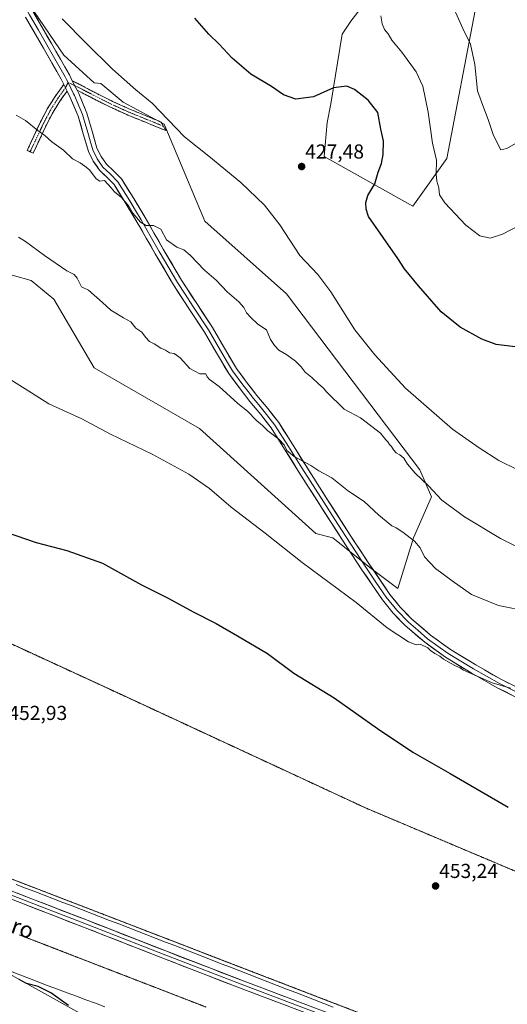
# Model space of a CAD drawing. Units: metres. Extents: x 577105 to 580560, y 4696472 to 4698824.
# Drawn here: x 580010 to 580251, y 4697340 to 4697828 of the extents above; entities that cross this region are included whole.
import ezdxf
from ezdxf.enums import TextEntityAlignment as Align

# ---------------------------------------------------------------- set-up
doc = ezdxf.new("R2010")
doc.units = ezdxf.units.M
doc.header["$MEASUREMENT"] = 0
for name, pattern in [('TRAZO_Y_PUNTO', [1, 0.5, -0.25, 0, -0.25]), ('TRAZOS', [0.75, 0.5, -0.25]), ('TRAZOS2', [0.375, 0.25, -0.125]), ('TRAZOSX2', [1.5, 1, -0.5])]:
    doc.linetypes.add(name, pattern=pattern)
for name, color, linetype, lineweight in [('Aeródromo', 254, 'TRAZOSX2', 0), ('Aeródromo CxS', 254, 'Continuous', 0), ('Alambrada', 19, 'TRAZOS', 0), ('Camino', 19, 'TRAZOSX2', 0), ('Camino Cxs', 19, 'Continuous', 0), ('Camino eje', 19, 'TRAZO_Y_PUNTO', 0), ('Carátula', 7, 'Continuous', 5), ('Cultivos herbáceos CxS', 92, 'Continuous', 0), ('Curva de nivel maestra', 36, 'Continuous', 30), ('Curva de nivel normal', 36, 'Continuous', 0), ('Layer 0', 7, 'Continuous', 0), ('Núcleo urbano CxS', 19, 'Continuous', 0), ('Pastizal CxS', 92, 'Continuous', 0), ('Punto de cota en terreno', 7, 'Continuous', 0), ('Rótulo de punto de cota en terreno', 19, 'Continuous', 0), ('Suelo desnudo CxS', 43, 'Continuous', 0), ('Texto cartográfico', 19, 'Continuous', 0), ('Vía pecuaria', 92, 'Continuous', 13), ('Vía pecuaria CxS', 92, 'Continuous', 13), ('Vía pecuaria eje', 92, 'TRAZOS2', 0)]:
    doc.layers.add(name, color=color, linetype=linetype, lineweight=lineweight)
doc.styles.add('Arial', font='txt', dxfattribs={"height": 0.2})

# ---------------------------------------------------------------- blocks, each defined once
blk = doc.blocks.new('*U150')
at = {"layer": 'Cultivos herbáceos CxS', "color": 92, "linetype": 'Continuous', "lineweight": 0}
for points in [[(580436.7401, 4697334.8701, 453.5334), (580312.03, 4697382.19, 452.2448), (580180.83, 4697437.66, 453.8575), (580057.79, 4697494.78, 453.5689), (579946.0283, 4697546.3016, 451.221), (579913.45, 4697561.32, 450.1019), (579891.34, 4697569.65, 449.3993), (579815.3, 4697606.24, 448.9151), (579804.3738, 4697610.9755, 448.6296), (579800.4619, 4697602.8053, 448.6699), (579798.4149, 4697600.6121, 448.5313), (579795.52, 4697595.42, 448.3867), (579770.56, 4697606.2101, 447.717), (579735.2145, 4697517.1745, 448.1894), (579735.208, 4697517.1583, 448.1895), (579731.62, 4697508.12, 448.2514), (579730.5415, 4697505.8673, 448.2599), (579620.3713, 4697548.2751, 447.182)], [(579968.1177, 4697712.1669, 442.8127), (580015.3045, 4697698.9187, 441.5688), (580026.4703, 4697689.6573, 441.6006), (580046.5251, 4697655.6489, 443.0716), (580098.6235, 4697625.5739, 442.6485), (580156.2813, 4697573.5651, 443.477), (580164.6895, 4697571.4317, 442.9047), (580183.0255, 4697556.7625, 442.8332), (580196.8209, 4697546.4159, 442.6855), (580204.6153, 4697571.4801, 439.7695), (580213.4317, 4697591.7869, 435.5032), (580207.7059, 4697605.1449, 434.0164), (580141.6425, 4697692.2435, 432.0126), (580101.2929, 4697728.2657, 432.652), (580081.0935, 4697776.2745, 430.3712), (580060.8595, 4697787.2407, 431.0731), (580049.7015, 4697796.4097, 431.0889), (580046.3915, 4697796.7777, 431.3819), (580031.4987, 4697810.5459, 431.452), (580009.4311, 4697842.9157, 430.2732)], [(580188.4593, 4697846.7427, 419.0077), (580173.4821, 4697827.2711, 421.113), (580169.2169, 4697820.8691, 421.9147), (580163.7167, 4697786.3967, 425.9731), (580161.7535, 4697777.1227, 426.6523), (580160.3443, 4697760.2467, 427.1102), (580204.1851, 4697735.7835, 422.3896), (580221.0473, 4697759.4025, 418.5506), (580235.0783, 4697832.5603, 413.6681)]]:
    blk.add_polyline3d(points, dxfattribs=at)
blk = doc.blocks.new('*U151')
at = {"layer": 'Cultivos herbáceos CxS', "color": 92, "linetype": 'Continuous', "lineweight": 0}
blk.add_polyline3d([(579549.2201, 4697534.4647, 446.0182), (579741.8523, 4697463.9595, 449.0363), (579887.4617, 4697402.1955, 450.2222), (579988.2799, 4697364.4213, 450.157), (580039.4329, 4697336.0047, 449.9009)], dxfattribs=at)
blk = doc.blocks.new('*U152')
at = {"layer": 'Suelo desnudo CxS', "color": 43, "linetype": 'Continuous', "lineweight": 0}
for points in [[(580235.0783, 4697832.5603, 413.6681), (580221.0473, 4697759.4025, 418.5506), (580204.1851, 4697735.7835, 422.3896), (580160.3443, 4697760.2467, 427.1102), (580161.7535, 4697777.1227, 426.6523), (580163.7167, 4697786.3967, 425.9731), (580169.2169, 4697820.8691, 421.9147), (580173.4821, 4697827.2711, 421.113), (580188.4593, 4697846.7427, 419.0077)], [(580009.4311, 4697842.9157, 430.2732), (580031.4987, 4697810.5459, 431.452), (580046.3915, 4697796.7777, 431.3819), (580049.7015, 4697796.4097, 431.0889), (580060.8595, 4697787.2407, 431.0731), (580081.0935, 4697776.2745, 430.3712), (580101.2929, 4697728.2657, 432.652), (580141.6425, 4697692.2435, 432.0126), (580207.7059, 4697605.1449, 434.0164), (580213.4317, 4697591.7869, 435.5032), (580204.6153, 4697571.4801, 439.7695), (580196.8209, 4697546.4159, 442.6855), (580183.0255, 4697556.7625, 442.8332), (580164.6895, 4697571.4317, 442.9047), (580156.2813, 4697573.5651, 443.477), (580098.6235, 4697625.5739, 442.6485), (580046.5251, 4697655.6489, 443.0716), (580026.4703, 4697689.6573, 441.6006), (580015.3045, 4697698.9187, 441.5688), (579968.1177, 4697712.1669, 442.8127)]]:
    blk.add_polyline3d(points, dxfattribs=at)
blk = doc.blocks.new('*U156')
at = {"layer": 'Cultivos herbáceos CxS', "color": 92, "linetype": 'Continuous', "lineweight": 0}
for points in [[(579968.1177, 4697712.1669, 442.8127), (580015.3045, 4697698.9187, 441.5688), (580026.4703, 4697689.6573, 441.6006), (580046.5251, 4697655.6489, 443.0716), (580098.6235, 4697625.5739, 442.6485), (580156.2813, 4697573.5651, 443.477), (580164.6895, 4697571.4317, 442.9047), (580183.0255, 4697556.7625, 442.8332), (580196.8209, 4697546.4159, 442.6855), (580204.6153, 4697571.4801, 439.7695), (580213.4317, 4697591.7869, 435.5032), (580207.7059, 4697605.1449, 434.0164), (580141.6425, 4697692.2435, 432.0126), (580101.2929, 4697728.2657, 432.652), (580081.0935, 4697776.2745, 430.3712), (580060.8595, 4697787.2407, 431.0731), (580049.7015, 4697796.4097, 431.0889), (580046.3915, 4697796.7777, 431.3819), (580031.4987, 4697810.5459, 431.452), (580009.4311, 4697842.9157, 430.2732)], [(580188.4593, 4697846.7427, 419.0077), (580173.4821, 4697827.2711, 421.113), (580169.2169, 4697820.8691, 421.9147), (580163.7167, 4697786.3967, 425.9731), (580161.7535, 4697777.1227, 426.6523), (580160.3443, 4697760.2467, 427.1102), (580204.1851, 4697735.7835, 422.3896), (580221.0473, 4697759.4025, 418.5506), (580235.0783, 4697832.5603, 413.6681)]]:
    blk.add_polyline3d(points, dxfattribs=at)
blk = doc.blocks.new('*U159')
at = {"layer": 'Suelo desnudo CxS', "color": 43, "linetype": 'Continuous', "lineweight": 0}
for points in [[(579968.1177, 4697712.1669, 442.8127), (580015.3045, 4697698.9187, 441.5688), (580026.4703, 4697689.6573, 441.6006), (580046.5251, 4697655.6489, 443.0716), (580098.6235, 4697625.5739, 442.6485), (580156.2813, 4697573.5651, 443.477), (580164.6895, 4697571.4317, 442.9047), (580183.0255, 4697556.7625, 442.8332), (580196.8209, 4697546.4159, 442.6855), (580204.6153, 4697571.4801, 439.7695), (580213.4317, 4697591.7869, 435.5032), (580207.7059, 4697605.1449, 434.0164), (580141.6425, 4697692.2435, 432.0126), (580101.2929, 4697728.2657, 432.652), (580081.0935, 4697776.2745, 430.3712), (580060.8595, 4697787.2407, 431.0731), (580049.7015, 4697796.4097, 431.0889), (580046.3915, 4697796.7777, 431.3819), (580031.4987, 4697810.5459, 431.452), (580009.4311, 4697842.9157, 430.2732)], [(580188.4593, 4697846.7427, 419.0077), (580173.4821, 4697827.2711, 421.113), (580169.2169, 4697820.8691, 421.9147), (580163.7167, 4697786.3967, 425.9731), (580161.7535, 4697777.1227, 426.6523), (580160.3443, 4697760.2467, 427.1102), (580204.1851, 4697735.7835, 422.3896), (580221.0473, 4697759.4025, 418.5506), (580235.0783, 4697832.5603, 413.6681)]]:
    blk.add_polyline3d(points, dxfattribs=at)
blk = doc.blocks.new('*U166')
at = {"layer": 'Curva de nivel normal', "color": 36, "linetype": 'Continuous', "lineweight": 0}
blk.add_polyline3d([(580252.64, 4697496.98, 445), (580243.54, 4697499.56, 445), (580233.46, 4697504.14, 445), (580229.28, 4697505.96, 445), (580227.76, 4697507.1, 445), (580225.32, 4697508, 445), (580223.25, 4697509.26, 445), (580219.36, 4697511.38, 445), (580217.55, 4697512.89, 445), (580215.06, 4697514.07, 445), (580212.96, 4697515.64, 445), (580211.66, 4697517, 445), (580207.81, 4697518.7, 445), (580205.89, 4697518.45, 445), (580202.05, 4697519.94, 445), (580191.48, 4697526.86, 445), (580176.2, 4697539.35, 445), (580149.48, 4697559.25, 445), (580131.08, 4697573.68, 445), (580114.25, 4697586.64, 445), (580103.56, 4697595.88, 445), (580093.33, 4697602.98, 445), (580075.18, 4697612.84, 445), (580054.5, 4697622.74, 445), (580040.44, 4697630.45, 445), (580024.07, 4697637.78, 445), (580012.38, 4697645.27, 445), (579999.25, 4697653.37, 445)], dxfattribs=at)
blk = doc.blocks.new('*U174')
at = {"layer": 'Curva de nivel maestra', "color": 36, "linetype": 'Continuous', "lineweight": 30}
blk.add_polyline3d([(580254.95, 4697666.01, 425), (580245.43, 4697667.2, 425), (580238.46, 4697669.85, 425), (580227.75, 4697675.76, 425), (580218.2, 4697683.36, 425), (580207.13, 4697696.18, 425), (580200.05, 4697704.71, 425), (580196.87, 4697709.86, 425), (580182.31, 4697730.62, 425), (580181.19, 4697734.17, 425), (580180.93, 4697737.58, 425), (580182, 4697740.96, 425), (580185.4, 4697746.78, 425), (580187.16, 4697752.55, 425), (580188.67, 4697756.83, 425), (580189.54, 4697761.33, 425), (580189.68, 4697768.16, 425), (580188.41, 4697773.88, 425), (580186.85, 4697782.18, 425), (580182.06, 4697788.24, 425), (580177.61, 4697791.65, 425), (580175.41, 4697793.54, 425), (580171.57, 4697795.1, 425), (580165.04, 4697794.33, 425), (580155.12, 4697789.84, 425), (580146.38, 4697788.65, 425), (580140.19, 4697790.82, 425), (580134.34, 4697794.92, 425), (580124.1, 4697801.07, 425), (580114.76, 4697809.02, 425), (580108.3, 4697815.94, 425), (580103.24, 4697820.91, 425), (580096.32, 4697828.81, 425)], dxfattribs=at)
blk = doc.blocks.new('5PATER')
at = {"layer": 'Carátula', "linetype": 'Continuous', "lineweight": 5}
h = blk.add_hatch(color=250, dxfattribs=at)
edge = h.paths.add_edge_path()
edge.add_ellipse((0, 0.01), major_axis=(-1.33, -1.34), ratio=0.999422, start_angle=0, end_angle=360)

msp = doc.modelspace()

# ---------------------------------------------------------------- linework, layer by layer
at = {"layer": 'Aeródromo', "color": 254, "linetype": 'TRAZOSX2', "lineweight": 0}
msp.add_polyline3d([(580436.74, 4697334.87, 453.46), (580312.03, 4697382.19, 452.06), (580180.83, 4697437.66, 453.91), (580057.79, 4697494.78, 453.51), (579946.03, 4697546.3, 451.11), (579913.45, 4697561.32, 449.97), (579891.34, 4697569.65, 449.19), (579815.3, 4697606.24, 448.62), (579804.37, 4697610.98, 448.1), (579800.46, 4697602.81, 448.27), (579798.41, 4697600.61, 448.15), (579795.52, 4697595.42, 448.08), (579770.56, 4697606.21, 447.61), (579731.62, 4697508.12, 448.15), (579953.94, 4697422.35, 451.29), (580180.53, 4697335.06, 453.65)], dxfattribs=at)
at = {"layer": 'Aeródromo CxS', "color": 254, "linetype": 'Continuous', "lineweight": 0}
msp.add_polyline3d([(580180.53, 4697335.06, 453.65), (579953.94, 4697422.35, 451.29), (579731.62, 4697508.12, 448.15), (579770.56, 4697606.21, 447.61), (579795.52, 4697595.42, 448.08), (579798.41, 4697600.61, 448.15), (579800.46, 4697602.81, 448.27), (579804.37, 4697610.98, 448.1), (579815.3, 4697606.24, 448.62), (579891.34, 4697569.65, 449.19), (579913.45, 4697561.32, 449.97), (579946.03, 4697546.3, 451.11), (580057.79, 4697494.78, 453.51), (580180.83, 4697437.66, 453.91), (580312.03, 4697382.19, 452.06), (580436.74, 4697334.87, 453.46)], dxfattribs=at)
at = {"layer": 'Alambrada', "color": 19, "linetype": 'TRAZOS', "lineweight": 0}
msp.add_polyline3d([(579795.52, 4697595.42, 448.08), (579770.56, 4697606.21, 447.61), (579731.62, 4697508.12, 448.15), (579953.94, 4697422.35, 451.29), (580180.53, 4697335.06, 453.65), (580366.21, 4697262.44, 454.86), (580367.49, 4697262.05, 454.88), (580368.75, 4697261.6, 454.91), (580369.99, 4697261.09, 454.93), (580371.2, 4697260.52, 454.96), (580372.39, 4697259.91, 454.99), (580373.54, 4697259.23, 455.02), (580374.67, 4697258.51, 455.05), (580375.75, 4697257.73, 455.07), (580376.81, 4697256.9, 455.06), (580377.82, 4697256.03, 455.06), (580378.79, 4697255.11, 455.08), (580446.39, 4697201.03, 457.31), (580436.74, 4697334.87, 453.46), (580312.03, 4697382.19, 452.06), (580180.83, 4697437.66, 453.91), (580057.79, 4697494.78, 453.51), (579913.45, 4697561.32, 449.97)], dxfattribs=at)
at = {"layer": 'Camino', "color": 19, "linetype": 'TRAZOSX2', "lineweight": 0}
for points in [[(580014.79, 4697762.67), (580013.32, 4697763.36), (580016.64, 4697770.43), (580019.97, 4697777.5), (580023.28, 4697783.9), (580027.14, 4697789.98), (580031.43, 4697796.04)], [(580035.65, 4697797.85), (580046.78, 4697792.06), (580055.5, 4697787.64), (580064.38, 4697783.64), (580073.74, 4697779.82), (580079.71, 4697777.38), (580080.85, 4697775.27)], [(580033.07, 4697792.74), (580029.84, 4697788.17), (580026.1, 4697782.28), (580022.88, 4697776.06), (580016.25, 4697761.98), (580014.79, 4697762.67)], [(580081.99, 4697773.15), (580063.17, 4697780.83), (580054.18, 4697784.88), (580045.38, 4697789.34), (580037.97, 4697793.2)], [(580080.85, 4697775.27), (580081.99, 4697773.15)]]:
    msp.add_lwpolyline(points, dxfattribs=at)
at = {"layer": 'Camino Cxs', "color": 19, "linetype": 'Continuous', "lineweight": 0}
for points in [[(580031.43, 4697796.04), (580032.23, 4697794.34), (580033.07, 4697792.74)], [(580035.65, 4697797.85), (580037.97, 4697793.2)]]:
    msp.add_lwpolyline(points, dxfattribs=at)
for points in [[(580033.07, 4697792.74, 432.39), (580031.46, 4697790.46, 432.72), (580029.84, 4697788.17, 433.07), (580027.97, 4697785.23, 433.38), (580026.1, 4697782.28, 433.64), (580024.49, 4697779.17, 433.99), (580022.88, 4697776.06, 434.36), (580021.22, 4697772.54, 434.82), (580019.57, 4697769.02, 435.22), (580017.91, 4697765.5, 435.62), (580016.25, 4697761.98, 436.03), (580013.32, 4697763.36, 436.26), (580014.98, 4697766.9, 435.74), (580016.64, 4697770.43, 435.29), (580018.31, 4697773.97, 434.87), (580019.97, 4697777.5, 434.45), (580021.63, 4697780.7, 434.11), (580023.28, 4697783.9, 433.79), (580025.21, 4697786.94, 433.48), (580027.14, 4697789.98, 433.16), (580029.29, 4697793.01, 432.72), (580031.43, 4697796.04, 432.19), (580032.23, 4697794.34, 432.29), (580033.07, 4697792.74, 432.39)], [(580037.97, 4697793.2, 432.11), (580036.81, 4697795.53, 432.02), (580035.65, 4697797.85, 431.97), (580039.36, 4697795.92, 431.94), (580043.07, 4697793.99, 431.9), (580046.78, 4697792.06, 431.79), (580051.14, 4697789.85, 431.59), (580055.5, 4697787.64, 431.36), (580059.94, 4697785.64, 431.13), (580064.38, 4697783.64, 431.01), (580067.5, 4697782.37, 430.87), (580070.62, 4697781.09, 430.76), (580073.74, 4697779.82, 430.66), (580076.73, 4697778.6, 430.56), (580079.71, 4697777.38, 430.39), (580081.99, 4697773.15, 430.6), (580078.23, 4697774.69, 430.74), (580074.46, 4697776.22, 430.92), (580070.7, 4697777.76, 431.07), (580066.93, 4697779.29, 431.13), (580063.17, 4697780.83, 431.37), (580058.68, 4697782.86, 431.55), (580054.18, 4697784.88, 431.76), (580049.78, 4697787.11, 431.99), (580045.38, 4697789.34, 432.16), (580041.68, 4697791.27, 432.26), (580037.97, 4697793.2, 432.11)]]:
    msp.add_polyline3d(points, close=True, dxfattribs=at)
at = {"layer": 'Camino eje', "color": 19, "linetype": 'TRAZO_Y_PUNTO', "lineweight": 0}
for points in [[(580033.55, 4697796.93), (580032.23, 4697794.34)], [(580033.55, 4697796.93), (580036.81, 4697795.53)], [(580032.23, 4697794.34), (580030.11, 4697791.36), (580028.49, 4697789.08), (580024.69, 4697783.09), (580021.43, 4697776.78), (580016.45, 4697766.21), (580014.79, 4697762.67)], [(580036.81, 4697795.53), (580040.73, 4697793.48), (580046.08, 4697790.7), (580054.84, 4697786.26), (580063.78, 4697782.24), (580080.85, 4697775.27)]]:
    msp.add_lwpolyline(points, dxfattribs=at)
at = {"layer": 'Cultivos herbáceos CxS', "color": 92, "linetype": 'Continuous', "lineweight": 0}
for points in [[(579069.83, 4697724.07, 439.33), (579311.8, 4697629.29, 442.32), (579401.69, 4697601.94, 444), (579410.57, 4697607.05, 444.44), (579434.89, 4697598.05, 444.89), (579552.08, 4697545.75, 446.69), (579549.22, 4697534.46, 446.02), (579741.85, 4697463.96, 449.04), (579887.46, 4697402.2, 450.22), (579988.28, 4697364.42, 450.16), (580039.43, 4697336, 449.9)], [(580429.72, 4697214.37, 456.73), (580446.39, 4697201.03, 457.48), (580445.95, 4697207.06, 457.27), (580436.74, 4697334.87, 453.53), (580312.03, 4697382.19, 452.24), (580180.83, 4697437.66, 453.86), (580057.79, 4697494.78, 453.57), (579946.03, 4697546.3, 451.22), (579913.45, 4697561.32, 450.1), (579891.34, 4697569.65, 449.4), (579815.3, 4697606.24, 448.92), (579804.37, 4697610.98, 448.63), (579800.46, 4697602.81, 448.67), (579798.41, 4697600.61, 448.53), (579795.52, 4697595.42, 448.39), (579770.56, 4697606.21, 447.72), (579735.21, 4697517.17, 448.19), (579735.21, 4697517.16, 448.19), (579731.62, 4697508.12, 448.25)]]:
    msp.add_polyline3d(points, dxfattribs=at)
at = {"layer": 'Curva de nivel maestra', "color": 36, "linetype": 'Continuous', "lineweight": 30}
for points in [[(580002.92, 4697574.18, 450), (580017.67, 4697569.1, 450), (580032.92, 4697565.09, 450), (580050.62, 4697558.9, 450), (580069.88, 4697548.11, 450), (580083.17, 4697541.5, 450), (580095.48, 4697534.81, 450), (580106.94, 4697528.94, 450), (580117.45, 4697522.95, 450), (580132.28, 4697514.11, 450), (580145.39, 4697504.39, 450), (580165.37, 4697492.19, 450), (580186.69, 4697477.05, 450), (580204.17, 4697465.22, 450), (580222.74, 4697454.72, 450), (580251.4, 4697438.08, 450)], [(580033.74, 4697339.74, 450), (580025.03, 4697346.03, 450), (580018.74, 4697349.17, 450), (580012.92, 4697350.76, 450), (580009.3, 4697352.75, 450)]]:
    msp.add_polyline3d(points, dxfattribs=at)
at = {"layer": 'Curva de nivel normal', "color": 36, "linetype": 'Continuous', "lineweight": 0}
for points in [[(580259.73, 4697769.34, 415), (580250.78, 4697764.23, 415), (580247.9, 4697763.57, 415), (580244.24, 4697770.71, 415), (580241.55, 4697778.71, 415), (580238.83, 4697785.57, 415), (580236.27, 4697792.91, 415), (580234.88, 4697805.93, 415), (580232.72, 4697815.88, 415), (580229.02, 4697823.66, 415), (580221.94, 4697839.68, 415)], [(580256.2, 4697605.2, 430), (580246.82, 4697609.82, 430), (580237.1, 4697616.1, 430), (580223.93, 4697625.26, 430), (580200.55, 4697645.54, 430), (580185.46, 4697662.12, 430), (580175.45, 4697674.44, 430), (580163.71, 4697693.36, 430), (580157.22, 4697701.87, 430), (580148.25, 4697711.23, 430), (580138.42, 4697726.49, 430), (580130.88, 4697736.21, 430), (580119.1, 4697747.49, 430), (580103.26, 4697760.52, 430), (580091.17, 4697770.12, 430), (580075.2, 4697786.72, 430), (580067.07, 4697793.3, 430), (580055.58, 4697803.54, 430), (580042.56, 4697816.41, 430), (580030.64, 4697828.51, 430)], [(580256.9, 4697726.2, 420), (580248.65, 4697721.82, 420), (580242.51, 4697719.88, 420), (580237.4, 4697720.99, 420), (580230.5, 4697726.37, 420), (580220.13, 4697737.37, 420), (580217.42, 4697741.35, 420), (580217.2, 4697744.8, 420), (580216.12, 4697748.18, 420), (580215.83, 4697751.62, 420), (580215.95, 4697758.5, 420), (580214.03, 4697766.88, 420), (580211.83, 4697782.21, 420), (580209.17, 4697795.21, 420), (580205.9, 4697802.26, 420), (580198.84, 4697811.96, 420), (580193.89, 4697817.87, 420), (580192.06, 4697821.04, 420), (580190.19, 4697823.17, 420), (580189.1, 4697826.08, 420), (580188.33, 4697829.98, 420)], [(580256.55, 4697566.73, 435), (580247.73, 4697571.12, 435), (580229.78, 4697581.83, 435), (580218.58, 4697590.02, 435), (580211.96, 4697597.15, 435), (580205.39, 4697603.39, 435), (580201.54, 4697607.88, 435), (580199.85, 4697610.85, 435), (580197.83, 4697612.56, 435), (580195.98, 4697613.46, 435), (580194.62, 4697614.95, 435), (580193.74, 4697616.64, 435), (580192.71, 4697617.71, 435), (580191.91, 4697618.91, 435), (580190.81, 4697619.98, 435), (580188.21, 4697623.21, 435), (580178.31, 4697630.91, 435), (580170.22, 4697635.1, 435), (580161.69, 4697643.64, 435), (580159.78, 4697645.76, 435), (580157.66, 4697647.48, 435), (580154.26, 4697650.91, 435), (580150.92, 4697653.56, 435), (580148.93, 4697656.16, 435), (580146.11, 4697658.98, 435), (580141.9, 4697662.01, 435), (580137.88, 4697664.41, 435), (580135.74, 4697666.77, 435), (580133.78, 4697669.63, 435), (580131.72, 4697674.54, 435), (580127.51, 4697677.31, 435), (580124.12, 4697680.55, 435), (580121.88, 4697682.86, 435), (580120.56, 4697685.54, 435), (580118.04, 4697688.36, 435), (580112.33, 4697693.31, 435), (580106.83, 4697699.14, 435), (580101.17, 4697703.99, 435), (580094.08, 4697711.42, 435), (580090.91, 4697714.06, 435), (580087.37, 4697715.35, 435), (580082.24, 4697718.96, 435), (580079.49, 4697724.35, 435), (580075.91, 4697726.06, 435), (580072.24, 4697726.21, 435), (580069.39, 4697727.74, 435), (580065.55, 4697732.26, 435), (580063.6, 4697735.66, 435), (580059.98, 4697739.94, 435), (580056.5, 4697742.8, 435), (580054.85, 4697744.88, 435), (580051.66, 4697748.46, 435), (580049.23, 4697748.1, 435), (580047.39, 4697749.31, 435), (580044.17, 4697753.76, 435), (580041.9, 4697755.53, 435), (580039.53, 4697757.23, 435), (580035.69, 4697759.18, 435), (580031.34, 4697763.41, 435), (580025.52, 4697767.59, 435), (580022.09, 4697770.71, 435), (580018.56, 4697773.18, 435), (580012.52, 4697778.12, 435), (580007.93, 4697780.84, 435)], [(580261.7, 4697534.93, 440), (580246.71, 4697537.99, 440), (580233.27, 4697543.36, 440), (580223.66, 4697550.13, 440), (580215.51, 4697556.17, 440), (580210.01, 4697562.01, 440), (580207.8, 4697566.53, 440), (580205, 4697569.83, 440), (580199.29, 4697574.24, 440), (580196.02, 4697576.37, 440), (580193.81, 4697577.42, 440), (580187.37, 4697582.63, 440), (580180.11, 4697589.5, 440), (580172.44, 4697594.57, 440), (580164.19, 4697601.18, 440), (580157.78, 4697604.7, 440), (580153.8, 4697607.21, 440), (580145.47, 4697611.74, 440), (580141.86, 4697614.75, 440), (580140.51, 4697617.5, 440), (580137.88, 4697620.26, 440), (580132.52, 4697624.41, 440), (580129.87, 4697627.04, 440), (580126.79, 4697629.62, 440), (580122.39, 4697634.16, 440), (580117.61, 4697637.92, 440), (580108.38, 4697646.36, 440), (580103.57, 4697649.82, 440), (580102.42, 4697651.12, 440), (580101.69, 4697652.6, 440), (580098.81, 4697652.74, 440), (580093.9, 4697655.34, 440), (580089, 4697660.6, 440), (580086.04, 4697662.68, 440), (580083.84, 4697663.1, 440), (580081.86, 4697664.32, 440), (580079.46, 4697665.33, 440), (580076.21, 4697667.45, 440), (580073.86, 4697668.72, 440), (580071.84, 4697670.75, 440), (580070.15, 4697673.3, 440), (580067.16, 4697675.34, 440), (580064.65, 4697678.36, 440), (580061.06, 4697680.35, 440), (580054.76, 4697684.26, 440), (580050.63, 4697688.04, 440), (580043.59, 4697694.06, 440), (580040.25, 4697695.73, 440), (580038.08, 4697700.12, 440), (580036.51, 4697701.89, 440), (580032.86, 4697703.69, 440), (580021.92, 4697711.28, 440), (580012.44, 4697718.21, 440), (580008.98, 4697720.33, 440)]]:
    msp.add_polyline3d(points, dxfattribs=at)
at = {"layer": 'Layer 0', "linetype": 'Continuous', "lineweight": 0}
for points in [[(580008.28, 4697841.39), (580014.47, 4697830.55), (580018.89, 4697822.85), (580027.72, 4697807.46), (580032.17, 4697799.7), (580032.81, 4697798.41), (580033.55, 4697796.93)], [(580009.61, 4697843.67), (580016.46, 4697831.68), (580025.29, 4697816.3), (580034.19, 4697800.78), (580035.65, 4697797.85)], [(580031.43, 4697796.04), (580030.15, 4697798.62), (580021.31, 4697814.01), (580012.48, 4697829.41)], [(580031.43, 4697796.04), (580032.23, 4697794.34), (580033.07, 4697792.74)], [(580033.55, 4697796.93), (580036.3, 4697791.41), (580036.72, 4697790.57), (580040.7, 4697781.09), (580042.01, 4697776.59), (580043.28, 4697772.22), (580044.47, 4697768.02), (580045.73, 4697763.62), (580047.98, 4697759.17), (580050.84, 4697755.07), (580054.43, 4697751.67), (580058.14, 4697747.82), (580064.1, 4697738.31), (580066.94, 4697733.57), (580069.76, 4697728.87), (580074.24, 4697721.1), (580078.71, 4697713.34), (580087.72, 4697697.94), (580091.53, 4697692.05), (580095.3, 4697686.21), (580103.08, 4697674.45), (580106.04, 4697669.28), (580108.99, 4697664.15), (580111.97, 4697659.18), (580115.01, 4697654.1), (580120.03, 4697647.21), (580122.64, 4697643.86), (580125.3, 4697640.45), (580128.01, 4697637.24), (580130.72, 4697634.02), (580135.96, 4697627.27), (580142.7, 4697616.64), (580149.27, 4697606.05), (580160.13, 4697589.04), (580165.57, 4697580.54), (580171.02, 4697572.03), (580175.96, 4697564.5), (580180.93, 4697556.94), (580185.99, 4697549.55), (580191.1, 4697542.07), (580196.25, 4697535.62), (580202.08, 4697529.7), (580206.74, 4697525.66), (580211.54, 4697521.48), (580216.69, 4697517.79), (580221.69, 4697514.2), (580228.03, 4697510.32), (580234.28, 4697506.51), (580247.1, 4697499.21), (580257.68, 4697493.99)], [(580035.65, 4697797.85), (580037.97, 4697793.2)], [(580256.64, 4697491.94), (580246.02, 4697497.18), (580233.11, 4697504.53), (580220.42, 4697512.29), (580210.11, 4697519.68), (580200.51, 4697528.03), (580194.53, 4697534.09), (580189.25, 4697540.7), (580179.03, 4697555.66), (580169.09, 4697570.78), (580158.2, 4697587.8), (580147.33, 4697604.83), (580140.75, 4697615.42), (580134.08, 4697625.95), (580128.93, 4697632.58), (580123.52, 4697639.01), (580118.2, 4697645.83), (580113.09, 4697652.83), (580107.01, 4697662.99), (580101.12, 4697673.25), (580093.38, 4697684.95), (580085.76, 4697696.73), (580076.72, 4697712.19), (580067.78, 4697727.71), (580062.14, 4697737.11), (580056.32, 4697746.4), (580052.81, 4697750.04), (580049.09, 4697753.57), (580046.01, 4697757.99), (580043.59, 4697762.78), (580041.07, 4697771.58), (580038.53, 4697780.32), (580034.63, 4697789.61), (580033.07, 4697792.74)], [(580037.97, 4697793.2), (580038.8, 4697791.52), (580042.86, 4697781.85), (580045.48, 4697772.85), (580047.87, 4697764.46), (580049.95, 4697760.34), (580052.58, 4697756.57), (580056.04, 4697753.29), (580059.95, 4697749.24), (580066.05, 4697739.51), (580071.73, 4697730.03), (580080.69, 4697714.49), (580089.67, 4697699.14), (580097.22, 4697687.46), (580105.03, 4697675.65), (580110.96, 4697665.31), (580116.92, 4697655.36), (580121.86, 4697648.59), (580127.08, 4697641.89), (580132.5, 4697635.46), (580137.84, 4697628.59), (580144.64, 4697617.85), (580151.21, 4697607.27), (580162.06, 4697590.27), (580172.94, 4697573.28), (580182.83, 4697558.21), (580192.94, 4697543.43), (580197.96, 4697537.14), (580203.65, 4697531.37), (580212.96, 4697523.28), (580222.95, 4697516.11), (580235.44, 4697508.48), (580248.17, 4697501.23), (580258.71, 4697496.03)], [(580164.28, 4697331.28), (580120.64, 4697347.68), (580081.31, 4697362.89), (580042.05, 4697378.27), (580011.55, 4697390.08), (579981.06, 4697401.89), (579901.12, 4697432.87), (579864.83, 4697446.91), (579828.54, 4697460.96), (579790.76, 4697476.3), (579752.96, 4697491.62), (579709.71, 4697508.27)], [(579722.58, 4697505.38), (579753.67, 4697493.42), (579791.49, 4697478.09), (579829.26, 4697462.76), (579847.4, 4697455.73), (579865.53, 4697448.71), (579901.82, 4697434.67), (579981.76, 4697403.69), (580012.25, 4697391.88), (580042.75, 4697380.07), (580082.01, 4697364.69), (580121.33, 4697349.49), (580143.15, 4697341.29), (580164.96, 4697333.09)], [(579728.68, 4697505.1), (579754.38, 4697495.21), (579792.21, 4697479.88), (579829.97, 4697464.55), (579866.22, 4697450.51), (579902.51, 4697436.47), (579982.45, 4697405.49), (580012.94, 4697393.68), (580043.45, 4697381.87), (580082.71, 4697366.49), (580122.01, 4697351.29), (580165.63, 4697334.89), (580209.29, 4697318.53), (580291.76, 4697287.6), (580317.98, 4697277.09), (580343.97, 4697266.11), (580358.55, 4697259.86), (580373.03, 4697252.81), (580384.99, 4697245.14), (580396.04, 4697236.43), (580411.71, 4697223.13), (580427.33, 4697210), (580438.54, 4697201.17), (580446.83, 4697194.94)]]:
    msp.add_lwpolyline(points, dxfattribs=at)
for points in [[(580016.46, 4697831.68, 430.53), (580018.67, 4697827.84, 430.63), (580020.88, 4697823.99, 430.79), (580023.08, 4697820.15, 430.95), (580025.29, 4697816.3, 431.26), (580027.52, 4697812.42, 431.35), (580029.74, 4697808.54, 431.63), (580031.97, 4697804.66, 431.7), (580034.19, 4697800.78, 431.88), (580035.65, 4697797.85, 431.97), (580036.81, 4697795.53, 432.02), (580037.97, 4697793.2, 432.11), (580038.8, 4697791.52, 432.27), (580040.15, 4697788.3, 432.55), (580041.51, 4697785.07, 432.55), (580042.86, 4697781.85, 432.66), (580044.17, 4697777.35, 432.96), (580045.48, 4697772.85, 433.4), (580046.68, 4697768.66, 433.59), (580047.87, 4697764.46, 433.82), (580049.95, 4697760.34, 433.99), (580052.58, 4697756.57, 434.15), (580056.04, 4697753.29, 434.24), (580058, 4697751.27, 434.26), (580059.95, 4697749.24, 434.31), (580061.98, 4697746, 434.36), (580064.02, 4697742.75, 434.47), (580066.05, 4697739.51, 434.52), (580067.94, 4697736.35, 434.52), (580069.84, 4697733.19, 434.6), (580071.73, 4697730.03, 434.73), (580073.97, 4697726.15, 434.94), (580076.21, 4697722.26, 435.22), (580078.45, 4697718.38, 435.18), (580080.69, 4697714.49, 435.48), (580082.94, 4697710.65, 435.62), (580085.18, 4697706.82, 435.88), (580087.43, 4697702.98, 435.93), (580089.67, 4697699.14, 436.15), (580092.19, 4697695.25, 436.27), (580094.7, 4697691.35, 436.46), (580097.22, 4697687.46, 436.65), (580099.82, 4697683.52, 436.84), (580102.43, 4697679.59, 436.9), (580105.03, 4697675.65, 437.07), (580107.01, 4697672.2, 437.11), (580108.98, 4697668.76, 437.21), (580110.96, 4697665.31, 437.45), (580112.95, 4697661.99, 437.66), (580114.93, 4697658.68, 437.93), (580116.92, 4697655.36, 438.16), (580119.39, 4697651.98, 438.36), (580121.86, 4697648.59, 438.44), (580124.47, 4697645.24, 438.41), (580127.08, 4697641.89, 438.53), (580129.79, 4697638.68, 438.61), (580132.5, 4697635.46, 438.69), (580135.17, 4697632.03, 438.87), (580137.84, 4697628.59, 438.85), (580140.11, 4697625.01, 439.04), (580142.37, 4697621.43, 439.19), (580144.64, 4697617.85, 439.41), (580146.83, 4697614.32, 439.61), (580149.02, 4697610.8, 439.8), (580151.21, 4697607.27, 440.05), (580153.38, 4697603.87, 440.27), (580155.55, 4697600.47, 440.56), (580157.72, 4697597.07, 440.81), (580159.89, 4697593.67, 441.06), (580162.06, 4697590.27, 441.23), (580164.24, 4697586.87, 441.37), (580166.41, 4697583.47, 441.58), (580168.59, 4697580.08, 441.7), (580170.76, 4697576.68, 441.9), (580172.94, 4697573.28, 442.06), (580175.41, 4697569.51, 442.2), (580177.89, 4697565.75, 442.35), (580180.36, 4697561.98, 442.5), (580182.83, 4697558.21, 442.67), (580185.36, 4697554.52, 442.77), (580187.89, 4697550.82, 442.9), (580190.41, 4697547.13, 443.13), (580192.94, 4697543.43, 443.2), (580195.45, 4697540.29, 443.29), (580197.96, 4697537.14, 443.37), (580200.81, 4697534.26, 443.45), (580203.65, 4697531.37, 443.53), (580206.75, 4697528.67, 443.66), (580209.86, 4697525.98, 443.69), (580212.96, 4697523.28, 443.8), (580216.29, 4697520.89, 443.82), (580219.62, 4697518.5, 443.95), (580222.95, 4697516.11, 444.05), (580227.11, 4697513.57, 444.21), (580231.28, 4697511.02, 444.23), (580235.44, 4697508.48, 444.35), (580239.68, 4697506.06, 444.4), (580243.93, 4697503.65, 444.48), (580248.17, 4697501.23, 444.54), (580251.68, 4697499.5, 444.61)], [(580253.1, 4697493.69, 445.24), (580249.56, 4697495.43, 445.21), (580246.02, 4697497.18, 445.11), (580241.72, 4697499.63, 445.06), (580237.41, 4697502.08, 444.85), (580233.11, 4697504.53, 444.88), (580228.88, 4697507.12, 444.74), (580224.65, 4697509.7, 444.7), (580220.42, 4697512.29, 444.61), (580216.98, 4697514.75, 444.72), (580213.55, 4697517.22, 444.51), (580210.11, 4697519.68, 444.47), (580206.91, 4697522.46, 444.24), (580203.71, 4697525.25, 444.21), (580200.51, 4697528.03, 444.08), (580197.52, 4697531.06, 444.01), (580194.53, 4697534.09, 443.91), (580191.89, 4697537.4, 443.84), (580189.25, 4697540.7, 443.74), (580186.7, 4697544.44, 443.48), (580184.14, 4697548.18, 443.36), (580181.59, 4697551.92, 443.17), (580179.03, 4697555.66, 443.09), (580176.55, 4697559.44, 442.96), (580174.06, 4697563.22, 442.82), (580171.58, 4697567, 442.61), (580169.09, 4697570.78, 442.49), (580166.91, 4697574.18, 442.33), (580164.73, 4697577.59, 442.09), (580162.56, 4697580.99, 441.94), (580160.38, 4697584.4, 441.78), (580158.2, 4697587.8, 441.64), (580156.03, 4697591.21, 441.44), (580153.85, 4697594.61, 441.27), (580151.68, 4697598.02, 441.04), (580149.5, 4697601.42, 440.84), (580147.33, 4697604.83, 440.61), (580145.14, 4697608.36, 440.26), (580142.94, 4697611.89, 440.15), (580140.75, 4697615.42, 440.03), (580138.53, 4697618.93, 439.97), (580136.3, 4697622.44, 439.68), (580134.08, 4697625.95, 439.46), (580131.51, 4697629.27, 439.27), (580128.93, 4697632.58, 439.29), (580126.23, 4697635.8, 439.2), (580123.52, 4697639.01, 439.01), (580120.86, 4697642.42, 438.92), (580118.2, 4697645.83, 438.94), (580115.65, 4697649.33, 438.79), (580113.09, 4697652.83, 438.71), (580111.06, 4697656.22, 438.41), (580109.04, 4697659.6, 438.25), (580107.01, 4697662.99, 438.04), (580105.05, 4697666.41, 437.78), (580103.08, 4697669.83, 437.69), (580101.12, 4697673.25, 437.51), (580098.54, 4697677.15, 437.36), (580095.96, 4697681.05, 437.22), (580093.38, 4697684.95, 437.11), (580090.84, 4697688.88, 436.74), (580088.3, 4697692.8, 436.69), (580085.76, 4697696.73, 436.44), (580083.5, 4697700.6, 436.3), (580081.24, 4697704.46, 436.16), (580078.98, 4697708.33, 436.09), (580076.72, 4697712.19, 435.96), (580074.49, 4697716.07, 435.78), (580072.25, 4697719.95, 435.57), (580070.02, 4697723.83, 435.33), (580067.78, 4697727.71, 435.11), (580065.9, 4697730.84, 434.98), (580064.02, 4697733.98, 434.97), (580062.14, 4697737.11, 434.98), (580060.2, 4697740.21, 434.89), (580058.26, 4697743.3, 434.71), (580056.32, 4697746.4, 434.53), (580054.57, 4697748.22, 434.56), (580052.81, 4697750.04, 434.63), (580050.95, 4697751.81, 434.57), (580049.09, 4697753.57, 434.48), (580047.55, 4697755.78, 434.36), (580046.01, 4697757.99, 434.21), (580044.8, 4697760.39, 434.16), (580043.59, 4697762.78, 434.11), (580042.33, 4697767.18, 433.95), (580041.07, 4697771.58, 433.64), (580039.8, 4697775.95, 433.34), (580038.53, 4697780.32, 433.14), (580037.23, 4697783.42, 433.01), (580035.93, 4697786.51, 432.82), (580034.63, 4697789.61, 432.6), (580033.07, 4697792.74, 432.39), (580032.23, 4697794.34, 432.29), (580031.43, 4697796.04, 432.19), (580030.15, 4697798.62, 432.07), (580027.94, 4697802.47, 432.02), (580025.73, 4697806.32, 431.86), (580023.52, 4697810.16, 431.81), (580021.31, 4697814.01, 431.69), (580019.1, 4697817.86, 431.35), (580016.9, 4697821.71, 431.1), (580014.69, 4697825.56, 430.98), (580012.48, 4697829.41, 430.85)], [(580142.46, 4697339.48, 453.09), (580138.1, 4697341.12, 453.14), (580133.73, 4697342.76, 453.17), (580129.37, 4697344.4, 453.05), (580125, 4697346.04, 453.03), (580120.64, 4697347.68, 453.08), (580116.27, 4697349.37, 452.97), (580111.9, 4697351.06, 452.91), (580107.53, 4697352.75, 452.92), (580103.16, 4697354.44, 452.73), (580098.79, 4697356.13, 452.72), (580094.42, 4697357.82, 452.74), (580090.05, 4697359.51, 452.64), (580085.68, 4697361.2, 452.62), (580081.31, 4697362.89, 452.69), (580076.95, 4697364.6, 452.57), (580072.59, 4697366.31, 452.47), (580068.22, 4697368.02, 452.48), (580063.86, 4697369.73, 452.36), (580059.5, 4697371.43, 452.34), (580055.14, 4697373.14, 452.36), (580050.77, 4697374.85, 452.33), (580046.41, 4697376.56, 452.19), (580042.05, 4697378.27, 452.27), (580037.69, 4697379.96, 452.1), (580033.34, 4697381.64, 452.13), (580028.98, 4697383.33, 452.18), (580024.62, 4697385.02, 452.06), (580020.26, 4697386.71, 452.07), (580015.91, 4697388.39, 452.13), (580011.55, 4697390.08, 451.89), (580007.19, 4697391.77, 451.96)], [(580008.58, 4697395.37, 452.06), (580012.94, 4697393.68, 452.13), (580017.3, 4697391.99, 452.11), (580021.66, 4697390.31, 452.24), (580026.02, 4697388.62, 452.23), (580030.37, 4697386.93, 452.16), (580034.73, 4697385.24, 452.25), (580039.09, 4697383.56, 452.3), (580043.45, 4697381.87, 452.27), (580047.81, 4697380.16, 452.36), (580052.17, 4697378.45, 452.43), (580056.54, 4697376.74, 452.41), (580060.9, 4697375.03, 452.54), (580065.26, 4697373.33, 452.46), (580069.62, 4697371.62, 452.48), (580073.99, 4697369.91, 452.61), (580078.35, 4697368.2, 452.64), (580082.71, 4697366.49, 452.68), (580087.08, 4697364.8, 452.78), (580091.44, 4697363.11, 452.82), (580095.81, 4697361.42, 452.75), (580100.18, 4697359.73, 452.91), (580104.54, 4697358.05, 452.92), (580108.91, 4697356.36, 452.94), (580113.28, 4697354.67, 453.07), (580117.64, 4697352.98, 453.09), (580122.01, 4697351.29, 453.12), (580126.37, 4697349.65, 453.25), (580130.73, 4697348.01, 453.21), (580135.1, 4697346.37, 453.19), (580139.46, 4697344.73, 453.32), (580143.82, 4697343.09, 453.31), (580148.18, 4697341.45, 453.36), (580152.54, 4697339.81, 453.49)]]:
    msp.add_polyline3d(points, dxfattribs=at)
at = {"layer": 'Núcleo urbano CxS', "color": 19, "linetype": 'Continuous', "lineweight": 0}
for points in [[(580180.53, 4697335.06, 453.71), (580100.35, 4697365.95, 452.95), (580094.23, 4697368.31, 452.84), (580094.21, 4697368.31, 452.84), (579953.94, 4697422.35, 451.44), (579731.62, 4697508.12, 448.25), (579735.21, 4697517.16, 448.19), (579735.21, 4697517.17, 448.19), (579770.56, 4697606.21, 447.72), (579795.52, 4697595.42, 448.39), (579798.41, 4697600.61, 448.53), (579800.46, 4697602.81, 448.67), (579804.37, 4697610.98, 448.63), (579815.3, 4697606.24, 448.92), (579891.34, 4697569.65, 449.4), (579913.45, 4697561.32, 450.1), (579946.03, 4697546.3, 451.22), (580057.79, 4697494.78, 453.57), (580180.83, 4697437.66, 453.86), (580312.03, 4697382.19, 452.24), (580436.74, 4697334.87, 453.53)], [(580429.72, 4697214.37, 456.73), (580446.39, 4697201.03, 457.48), (580445.95, 4697207.06, 457.27), (580436.74, 4697334.87, 453.53), (580312.03, 4697382.19, 452.24), (580180.83, 4697437.66, 453.86), (580057.79, 4697494.78, 453.57), (579946.03, 4697546.3, 451.22), (579913.45, 4697561.32, 450.1), (579891.34, 4697569.65, 449.4), (579815.3, 4697606.24, 448.92), (579804.37, 4697610.98, 448.63), (579800.46, 4697602.81, 448.67), (579798.41, 4697600.61, 448.53), (579795.52, 4697595.42, 448.39), (579770.56, 4697606.21, 447.72), (579735.21, 4697517.17, 448.19), (579735.21, 4697517.16, 448.19), (579731.62, 4697508.12, 448.25)], [(579731.62, 4697508.12, 448.25), (579953.94, 4697422.35, 451.44), (580094.21, 4697368.31, 452.84), (580094.23, 4697368.31, 452.84), (580100.35, 4697365.95, 452.95), (580180.53, 4697335.06, 453.71), (580312.62, 4697283.4, 454.57), (580312.63, 4697283.4, 454.57), (580364.24, 4697263.21, 454.95), (580366.21, 4697262.44, 455.06), (580367.49, 4697262.05, 455.13), (580368.75, 4697261.6, 455.12), (580369.99, 4697261.09, 455.11), (580371.2, 4697260.52, 455.08), (580372.39, 4697259.91, 455.04), (580373.54, 4697259.23, 455.05), (580374.67, 4697258.51, 455.08), (580375.75, 4697257.73, 455.12), (580376.81, 4697256.9, 455.2), (580377.82, 4697256.03, 455.26), (580378.79, 4697255.11, 455.29), (580405.22, 4697233.96, 455.95), (580405.23, 4697233.96, 455.95), (580429.72, 4697214.37, 456.73)]]:
    msp.add_polyline3d(points, dxfattribs=at)
at = {"layer": 'Pastizal CxS', "color": 92, "linetype": 'Continuous', "lineweight": 0}
for points in [[(579069.83, 4697724.07, 439.33), (579311.8, 4697629.29, 442.32), (579401.69, 4697601.94, 444), (579410.57, 4697607.05, 444.44), (579434.89, 4697598.05, 444.89), (579552.08, 4697545.75, 446.69), (579549.22, 4697534.46, 446.02), (579741.85, 4697463.96, 449.04), (579887.46, 4697402.2, 450.22), (579988.28, 4697364.42, 450.16), (580039.43, 4697336, 449.9)], [(579620.37, 4697548.28, 447.18), (579730.54, 4697505.87, 448.26), (579731.62, 4697508.12, 448.25), (579953.94, 4697422.35, 451.44), (580094.21, 4697368.31, 452.84), (580094.23, 4697368.31, 452.84), (580100.35, 4697365.95, 452.95), (580180.53, 4697335.06, 453.71)], [(580039.43, 4697336, 449.9), (579988.28, 4697364.42, 450.16), (579887.46, 4697402.2, 450.22), (579741.85, 4697463.96, 449.04), (579549.22, 4697534.46, 446.02)], [(579731.62, 4697508.12, 448.25), (579953.94, 4697422.35, 451.44), (580094.21, 4697368.31, 452.84), (580094.23, 4697368.31, 452.84), (580100.35, 4697365.95, 452.95), (580180.53, 4697335.06, 453.71), (580312.62, 4697283.4, 454.57), (580312.63, 4697283.4, 454.57), (580364.24, 4697263.21, 454.95), (580366.21, 4697262.44, 455.06), (580367.49, 4697262.05, 455.13), (580368.75, 4697261.6, 455.12), (580369.99, 4697261.09, 455.11), (580371.2, 4697260.52, 455.08), (580372.39, 4697259.91, 455.04), (580373.54, 4697259.23, 455.05), (580374.67, 4697258.51, 455.08), (580375.75, 4697257.73, 455.12), (580376.81, 4697256.9, 455.2), (580377.82, 4697256.03, 455.26), (580378.79, 4697255.11, 455.29), (580405.22, 4697233.96, 455.95), (580405.23, 4697233.96, 455.95), (580429.72, 4697214.37, 456.73)]]:
    msp.add_polyline3d(points, dxfattribs=at)
at = {"layer": 'Vía pecuaria', "color": 92, "linetype": 'Continuous', "lineweight": 13}
for points in [[(580007.93, 4697399.73, 451.97), (580012.55, 4697397.96, 452.12), (580017.17, 4697396.19, 452.23), (580021.78, 4697394.41, 452.29), (580026.4, 4697392.64, 452.34), (580031.01, 4697390.87, 452.23), (580035.63, 4697389.09, 452.2), (580040.25, 4697387.32, 452.33), (580044.86, 4697385.55, 452.3), (580049.47, 4697383.76, 452.39), (580054.08, 4697381.97, 452.49), (580058.7, 4697380.18, 452.48), (580063.31, 4697378.39, 452.55), (580067.92, 4697376.6, 452.54), (580072.53, 4697374.81, 452.53), (580077.14, 4697373.02, 452.67), (580081.76, 4697371.23, 452.69), (580086.37, 4697369.44, 452.7), (580090.98, 4697367.65, 452.85), (580095.59, 4697365.86, 452.78), (580100.2, 4697364.08, 452.83), (580104.82, 4697362.29, 452.94), (580109.43, 4697360.5, 452.95), (580114.04, 4697358.71, 453.02), (580118.65, 4697356.92, 453.15), (580123.26, 4697355.13, 453.16), (580127.87, 4697353.34, 453.29), (580132.49, 4697351.55, 453.29), (580137.1, 4697349.76, 453.19), (580141.71, 4697347.97, 453.38), (580146.32, 4697346.18, 453.39), (580150.93, 4697344.39, 453.39), (580155.55, 4697342.6, 453.52), (580160.16, 4697340.81, 453.48), (580164.77, 4697339.02, 453.4)], [(580005.07, 4697356.8, 450.08), (580009.73, 4697354.99, 450.1), (580014.38, 4697353.19, 450.14), (580019.04, 4697351.38, 450.16), (580023.69, 4697349.58, 450.16), (580028.37, 4697347.84, 450.29), (580033.05, 4697346.1, 450.44), (580037.72, 4697344.37, 450.52), (580042.4, 4697342.63, 450.64), (580047.08, 4697340.89, 450.76), (580051.76, 4697339.15, 450.79)]]:
    msp.add_polyline3d(points, dxfattribs=at)
at = {"layer": 'Vía pecuaria CxS', "color": 92, "linetype": 'Continuous', "lineweight": 13}
for points in [[(580007.93, 4697399.73, 451.97), (580012.55, 4697397.96, 452.12), (580017.17, 4697396.19, 452.23), (580021.78, 4697394.41, 452.29), (580026.4, 4697392.64, 452.34), (580031.01, 4697390.87, 452.23), (580035.63, 4697389.09, 452.2), (580040.25, 4697387.32, 452.33), (580044.86, 4697385.55, 452.3), (580049.47, 4697383.76, 452.39), (580054.08, 4697381.97, 452.49), (580058.7, 4697380.18, 452.48), (580063.31, 4697378.39, 452.55), (580067.92, 4697376.6, 452.54), (580072.53, 4697374.81, 452.53), (580077.14, 4697373.02, 452.67), (580081.76, 4697371.23, 452.69), (580086.37, 4697369.44, 452.7), (580090.98, 4697367.65, 452.85), (580095.59, 4697365.86, 452.78), (580100.2, 4697364.08, 452.83), (580104.82, 4697362.29, 452.94), (580109.43, 4697360.5, 452.95), (580114.04, 4697358.71, 453.02), (580118.65, 4697356.92, 453.15), (580123.26, 4697355.13, 453.16), (580127.87, 4697353.34, 453.29), (580132.49, 4697351.55, 453.29), (580137.1, 4697349.76, 453.19), (580141.71, 4697347.97, 453.38), (580146.32, 4697346.18, 453.39), (580150.93, 4697344.39, 453.39), (580155.55, 4697342.6, 453.52), (580160.16, 4697340.81, 453.48), (580164.77, 4697339.02, 453.4)], [(580051.76, 4697339.15, 450.79), (580047.08, 4697340.89, 450.76), (580042.4, 4697342.63, 450.64), (580037.72, 4697344.37, 450.52), (580033.05, 4697346.1, 450.44), (580028.37, 4697347.84, 450.29), (580023.69, 4697349.58, 450.16), (580019.04, 4697351.38, 450.16), (580014.38, 4697353.19, 450.14), (580009.73, 4697354.99, 450.1), (580005.07, 4697356.8, 450.08)]]:
    msp.add_polyline3d(points, dxfattribs=at)
at = {"layer": 'Vía pecuaria eje', "color": 92, "linetype": 'TRAZOS2', "lineweight": 0}
msp.add_polyline3d([(580009.46, 4697374.78, 451.47), (580014.09, 4697372.99, 451.43), (580018.71, 4697371.2, 451.44), (580023.34, 4697369.41, 451.48), (580027.96, 4697367.62, 451.47), (580032.59, 4697365.83, 451.52), (580037.21, 4697364.04, 451.58), (580041.84, 4697362.25, 451.55), (580046.46, 4697360.46, 451.55), (580051.09, 4697358.67, 451.59), (580055.72, 4697356.88, 451.59), (580060.34, 4697355.09, 451.68), (580064.97, 4697353.3, 451.79), (580069.59, 4697351.51, 451.9), (580074.22, 4697349.72, 451.98), (580078.84, 4697347.93, 451.99), (580083.47, 4697346.14, 451.97), (580088.09, 4697344.35, 451.94), (580092.72, 4697342.56, 451.97), (580097.35, 4697340.77, 452.01), (580101.97, 4697338.98, 452.07)], dxfattribs=at)

# ---------------------------------------------------------------- block references
at = {"layer": 'Cultivos herbáceos CxS', "color": 92, "linetype": 'Continuous', "lineweight": 0}
for name in ['*U150', '*U156', '*U151']:
    msp.add_blockref(name, (0, 0), dxfattribs=at)
at = {"layer": 'Curva de nivel maestra', "color": 36, "linetype": 'Continuous', "lineweight": 30}
msp.add_blockref('*U174', (0, 0), dxfattribs=at)
at = {"layer": 'Curva de nivel normal', "color": 36, "linetype": 'Continuous', "lineweight": 0}
msp.add_blockref('*U166', (0, 0), dxfattribs=at)
at = {"layer": 'Punto de cota en terreno', "linetype": 'Continuous', "lineweight": 0}
for p in [(580149.18, 4697755.34, 427.48), (580215.51, 4697399, 453.24)]:
    msp.add_blockref('5PATER', p, dxfattribs=at)
at = {"layer": 'Suelo desnudo CxS', "color": 43, "linetype": 'Continuous', "lineweight": 0}
for name in ['*U152', '*U159']:
    msp.add_blockref(name, (0, 0), dxfattribs=at)

# ---------------------------------------------------------------- texts
at = {"layer": 'Rótulo de punto de cota en terreno', "color": 19, "linetype": 'Continuous', "lineweight": 0, "style": 'Arial'}
for s, p in [('427,48', (580150.94, 4697757.1)), ('452,93', (580003.99, 4697479.03)), ('453,24', (580217.27, 4697400.76))]:
    msp.add_text(s, height=7, dxfattribs=at).set_placement(p, align=Align.BOTTOM_LEFT)
at = {"layer": 'Texto cartográfico', "color": 19, "linetype": 'Continuous', "lineweight": 0, "style": 'Arial'}
msp.add_text('Pasada del Ebro', height=8, rotation=-18.7484, dxfattribs=at).set_placement((579977.38, 4697389.55), align=Align.MIDDLE_CENTER)

doc.saveas('drawing.dxf')
